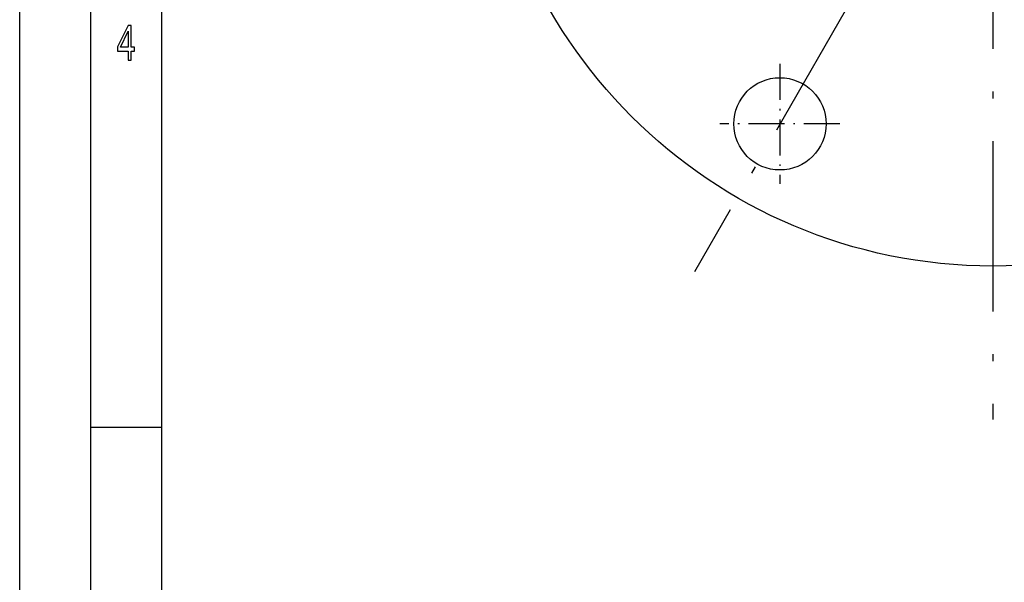
# Model space of a CAD drawing. Extents: x 0 to 210, y 0 to 297.
# Drawn here: x 0 to 69, y 76 to 116 of the extents above; entities that cross this region are included whole.
import ezdxf

# ---------------------------------------------------------------- set-up
doc = ezdxf.new("R2010")
doc.units = 0
doc.linetypes.add('DASHDOT', pattern=[18.5, 12, -3, 0.5, -3])
doc.layers.get('0').update_dxf_attribs({"linetype": 'CONTINUOUS'})

msp = doc.modelspace()

# ---------------------------------------------------------------- linework, layer by layer
at = {"color": 7}
for p, q in [((0, 0), (0, 297)), ((5, 5), (5, 292)), ((10, 5), (10, 287))]:
    msp.add_line(p, q, dxfattribs=at)
at = {"color": 7, "linetype": 'DASHDOT'}
for p, q in [((68.548, 181.141), (68.548, 87.541)), ((68.548, 134.341), (47.527, 97.931))]:
    msp.add_line(p, q, dxfattribs=at)
at = {"color": 7, "linetype": 'DASHDOT', "ltscale": 0.21125}
for p, q in [((53.548, 112.585), (53.548, 104.135)), ((57.773, 108.36), (49.323, 108.36))]:
    msp.add_line(p, q, dxfattribs=at)
at = {"color": 7, "ltscale": 0.125}
msp.add_line((5, 87), (10, 87), dxfattribs=at)
at = {"color": 7}
for points in [[(7.635, 112.85), (7.855, 112.85), (7.855, 113.47), (8.098, 113.47), (8.098, 113.758), (7.855, 113.758), (7.855, 115.296), (7.632, 115.296), (6.888, 113.787), (6.888, 113.47), (7.635, 113.47)], [(7.093, 113.758), (7.635, 114.878), (7.635, 113.758)]]:
    msp.add_lwpolyline(points, close=True, dxfattribs=at)
for centre, radius in [((68.548, 134.341), 36), ((53.548, 108.36), 3.25)]:
    msp.add_circle(centre, radius, dxfattribs=at)
msp.add_point((53.548, 108.36), dxfattribs=at)

doc.saveas('drawing.dxf')
